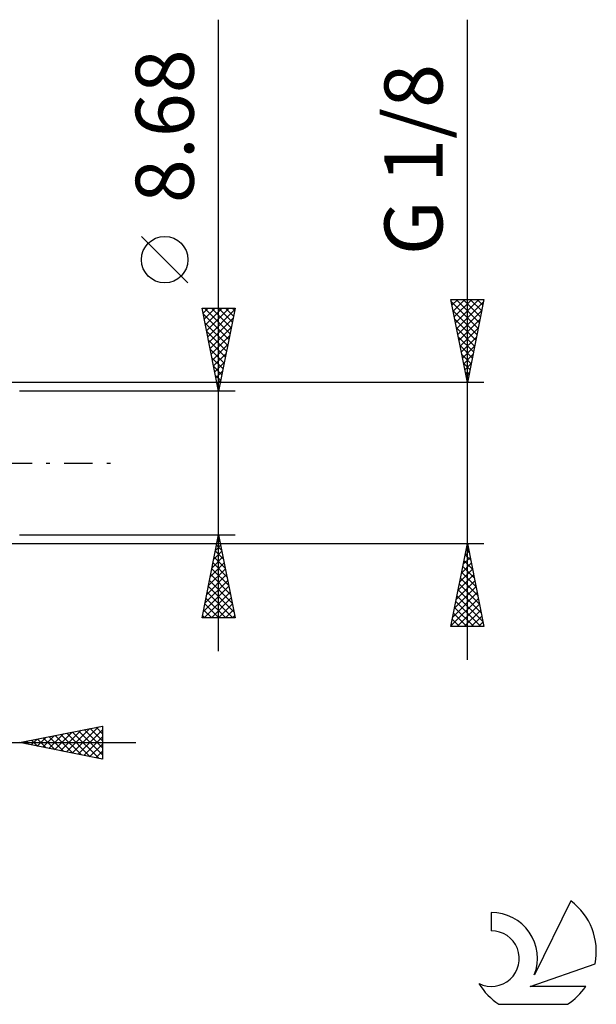
# Model space of a CAD drawing. Units: millimetres. Extents: x -27 to 125, y -33 to 40.
# Drawn here: x 90 to 125, y -33 to 27 of the extents above; entities that cross this region are included whole.
import ezdxf
from ezdxf.enums import TextEntityAlignment as Align

# ---------------------------------------------------------------- set-up
doc = ezdxf.new("R2010")
doc.units = ezdxf.units.MM
doc.header["$LTSCALE"] = 4.3
doc.linetypes.add('LONGDASH_DASH', pattern=[0.85, 0.4, -0.2, 0.05, -0.2])
for name, color, linetype in [('2', 7, 'CONTINUOUS'), ('SK4', 2, 'LONGDASH_DASH'), ('SK6', 5, 'CONTINUOUS')]:
    doc.layers.add(name, color=color, linetype=linetype)
doc.styles.get("Standard").update_dxf_attribs({"font": 'Monospac821 BT'})

msp = doc.modelspace()

# ---------------------------------------------------------------- linework, layer by layer
at = {"layer": '2', "color": 7, "linetype": 'CONTINUOUS', "lineweight": 25}
for p, q in [((102, -11.34), (102, 26.74)), ((117, -11.864), (117, 26.739)), ((100.15, 10.865), (97.35, 13.665)), ((117, 4.864), (116, 9.864)), ((116, 9.864), (118, 9.864)), ((116.025, 9.737), (117.65, 8.113)), ((116.07, 9.516), (116.418, 9.864)), ((116.14, 9.162), (116.842, 9.864)), ((116.211, 8.809), (117.266, 9.864)), ((116.282, 8.455), (117.691, 9.864)), ((116.323, 9.864), (117.72, 8.466)), ((116.352, 8.102), (117.971, 9.72)), ((116.747, 9.864), (117.791, 8.82)), ((118, 9.864), (117, 4.864)), ((117.171, 9.864), (117.862, 9.173)), ((117.595, 9.864), (117.933, 9.527)), ((102, 4.34), (101, 9.34)), ((101, 9.34), (103, 9.34)), ((101.061, 9.034), (101.367, 9.34)), ((101.069, 8.996), (102.621, 7.444)), ((101.132, 8.681), (101.791, 9.34)), ((101.149, 9.34), (102.691, 7.797)), ((101.203, 8.327), (102.215, 9.34)), ((101.273, 7.974), (102.64, 9.34)), ((101.344, 7.62), (102.984, 9.26)), ((101.573, 9.34), (102.762, 8.151)), ((101.997, 9.34), (102.833, 8.504)), ((103, 9.34), (102, 4.34)), ((102.422, 9.34), (102.904, 8.858)), ((102.846, 9.34), (102.974, 9.212)), ((116.131, 9.207), (117.579, 7.759)), ((116.423, 7.748), (117.865, 9.19)), ((101.175, 8.465), (102.55, 7.09)), ((101.415, 7.267), (102.878, 8.73)), ((116.238, 8.676), (117.508, 7.406)), ((116.494, 7.394), (117.759, 8.66)), ((101.281, 7.935), (102.479, 6.737)), ((101.485, 6.913), (102.772, 8.199)), ((116.344, 8.146), (117.438, 7.052)), ((116.565, 7.041), (117.653, 8.129)), ((101.387, 7.405), (102.409, 6.383)), ((101.556, 6.559), (102.666, 7.669)), ((101.627, 6.206), (102.56, 7.139)), ((116.45, 7.616), (117.367, 6.698)), ((116.635, 6.687), (117.547, 7.599)), ((101.493, 6.874), (102.338, 6.03)), ((101.698, 5.852), (102.454, 6.608)), ((116.556, 7.085), (117.296, 6.345)), ((116.662, 6.555), (117.225, 5.991)), ((116.706, 6.334), (117.441, 7.069)), ((116.777, 5.98), (117.335, 6.538)), ((101.599, 6.344), (102.267, 5.676)), ((101.768, 5.499), (102.348, 6.078)), ((116.768, 6.025), (117.155, 5.638)), ((116.847, 5.627), (117.229, 6.008)), ((101.705, 5.814), (102.197, 5.323)), ((101.839, 5.145), (102.242, 5.548)), ((116.874, 5.494), (117.084, 5.284)), ((116.918, 5.273), (117.123, 5.478)), ((118, 4.864), (87.28, 4.864)), ((101.811, 5.283), (102.126, 4.969)), ((101.91, 4.792), (102.135, 5.017)), ((101.917, 4.753), (102.055, 4.615)), ((116.98, 4.964), (117.013, 4.931)), ((116.989, 4.92), (117.017, 4.947)), ((103, 4.34), (90, 4.34)), ((101.98, 4.438), (102.029, 4.487)), ((90, -4.34), (103, -4.34)), ((101, -9.34), (102, -4.34)), ((101.92, -4.739), (102.053, -4.606)), ((101.946, -4.609), (102.081, -4.744)), ((102, -4.34), (103, -9.34)), ((87.28, -4.864), (118, -4.864)), ((101.708, -5.799), (102.195, -5.313)), ((101.805, -5.317), (102.293, -5.805)), ((101.814, -5.269), (102.124, -4.959)), ((101.875, -4.963), (102.187, -5.274)), ((116, -9.864), (117, -4.864)), ((116.858, -5.576), (117.095, -5.339)), ((116.938, -5.176), (117.094, -5.332)), ((116.964, -5.045), (117.024, -4.985)), ((117, -4.864), (118, -9.864)), ((101.602, -6.33), (102.265, -5.666)), ((101.734, -5.67), (102.399, -6.335)), ((116.752, -6.106), (117.166, -5.692)), ((116.796, -5.883), (117.306, -6.393)), ((116.867, -5.53), (117.2, -5.862)), ((101.39, -7.39), (102.407, -6.374)), ((101.496, -6.86), (102.336, -6.02)), ((101.593, -6.377), (102.611, -7.396)), ((101.663, -6.024), (102.505, -6.865)), ((116.539, -7.167), (117.307, -6.399)), ((116.646, -6.636), (117.236, -6.046)), ((116.725, -6.237), (117.412, -6.923)), ((101.178, -8.451), (102.548, -7.081)), ((101.284, -7.921), (102.477, -6.727)), ((101.451, -7.084), (102.823, -8.456)), ((101.522, -6.731), (102.717, -7.926)), ((116.327, -8.227), (117.448, -7.106)), ((116.433, -7.697), (117.378, -6.753)), ((116.584, -6.944), (117.624, -7.984)), ((116.655, -6.59), (117.518, -7.453)), ((101.072, -8.981), (102.619, -7.434)), ((101.38, -7.438), (102.929, -8.987)), ((116.221, -8.758), (117.519, -7.46)), ((116.443, -7.651), (117.836, -9.044)), ((116.513, -7.297), (117.73, -8.514)), ((101.137, -9.34), (102.69, -7.788)), ((101.239, -8.145), (102.434, -9.34)), ((101.31, -7.791), (102.858, -9.34)), ((101.562, -9.34), (102.76, -8.141)), ((116.009, -9.818), (117.661, -8.167)), ((116.115, -9.288), (117.59, -7.813)), ((116.372, -8.004), (117.942, -9.575)), ((101.098, -8.852), (101.585, -9.34)), ((101.168, -8.499), (102.01, -9.34)), ((101.986, -9.34), (102.831, -8.495)), ((102.41, -9.34), (102.902, -8.848)), ((116.231, -8.711), (117.383, -9.864)), ((116.301, -8.358), (117.807, -9.864)), ((116.388, -9.864), (117.731, -8.521)), ((116.812, -9.864), (117.802, -8.874)), ((103, -9.34), (101, -9.34)), ((101.027, -9.206), (101.161, -9.34)), ((102.834, -9.34), (102.972, -9.202)), ((116.089, -9.419), (116.534, -9.864)), ((116.16, -9.065), (116.959, -9.864)), ((117.236, -9.864), (117.873, -9.228)), ((118, -9.864), (116, -9.864)), ((116.018, -9.772), (116.11, -9.864)), ((117.661, -9.864), (117.943, -9.581)), ((90, -16.864), (95, -15.864)), ((92.824, -17.429), (94.236, -16.017)), ((93.177, -17.499), (94.766, -15.911)), ((94.257, -16.013), (95, -16.755)), ((94.611, -15.942), (95, -16.331)), ((94.964, -15.871), (95, -15.907)), ((95, -15.864), (95, -17.864)), ((91.056, -17.075), (91.584, -16.547)), ((91.41, -17.146), (92.114, -16.441)), ((91.429, -16.578), (92.143, -17.293)), ((91.763, -17.217), (92.645, -16.335)), ((91.782, -16.508), (92.674, -17.399)), ((92.117, -17.287), (93.175, -16.229)), ((92.136, -16.437), (93.204, -17.505)), ((92.47, -17.358), (93.705, -16.123)), ((92.49, -16.366), (93.734, -17.611)), ((92.843, -16.295), (94.265, -17.717)), ((93.197, -16.225), (94.795, -17.823)), ((93.531, -17.57), (95, -16.101)), ((93.55, -16.154), (95, -17.604)), ((93.884, -17.641), (95, -16.525)), ((93.904, -16.083), (95, -17.179)), ((72, -16.864), (97, -16.864)), ((95, -17.864), (90, -16.864)), ((90.015, -16.861), (90.022, -16.868)), ((90.349, -16.934), (90.523, -16.759)), ((90.368, -16.79), (90.552, -16.974)), ((90.702, -17.004), (91.054, -16.653)), ((90.722, -16.72), (91.083, -17.081)), ((91.075, -16.649), (91.613, -17.187)), ((94.238, -17.712), (95, -16.95)), ((94.592, -17.782), (95, -17.374)), ((94.945, -17.853), (95, -17.798))]:
    msp.add_line(p, q, dxfattribs=at)
msp.add_circle((98.75, 12.265), 1.4, dxfattribs=at)
at = {"layer": 'SK4', "color": 2, "linetype": 'LONGDASH_DASH', "lineweight": 25}
msp.add_line((-6, 0), (96, 0), dxfattribs=at)
at = {"layer": 'SK6', "color": 5, "linetype": 'CONTINUOUS', "lineweight": 25}
for p, q in [((123.235, -26.409), (121.037, -30.866)), ((118.44, -27.114), (118.44, -28.217)), ((120.78, -31.567), (124.7, -30.206)), ((124.137, -31.567), (120.78, -31.567)), ((118.902, -32.649), (123.044, -32.649))]:
    msp.add_line(p, q, dxfattribs=at)
for centre, radius, start, end in [((120.973, -29.463), 3.8, 348.72386, 53.46911), ((118.461, -29.874), 2.76, 338.93794, 90.44457), ((118.451, -29.894), 1.677, 243.42147, 90.36024), ((120.973, -29.463), 3.8, 210.54837, 236.97802), ((120.973, -29.463), 3.8, 303.02198, 326.37322)]:
    msp.add_arc(centre, radius, start, end, dxfattribs=at)

# ---------------------------------------------------------------- texts
at = {"layer": '2', "color": 7, "linetype": 'CONTINUOUS', "lineweight": 25}
for s, p in [('8.68', (100.5, 20.315)), ('G 1/8', (115.5, 18.302))]:
    msp.add_text(s, height=3.5, rotation=90, dxfattribs=at).set_placement(p, align=Align.CENTER)

doc.saveas('drawing.dxf')
